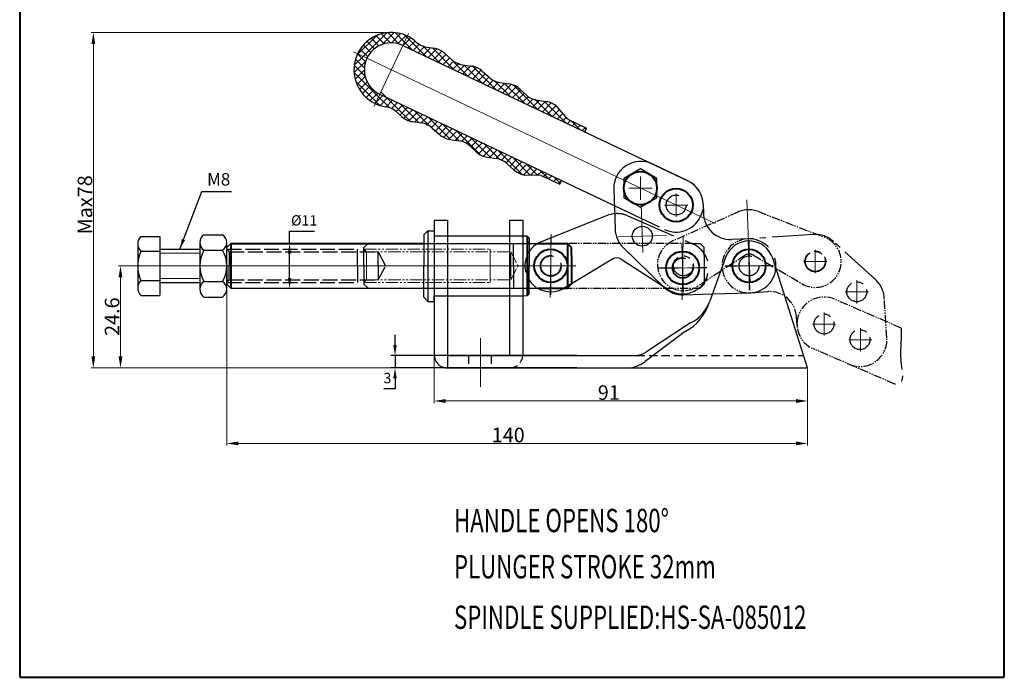
# Model space of a CAD drawing. Units: millimetres. Extents: x 1405 to 1642, y 265 to 572.
# Drawn here: x 1405 to 1642, y 265 to 423 of the extents above; entities that cross this region are included whole.
import ezdxf

# ---------------------------------------------------------------- set-up
doc = ezdxf.new("R2010")
doc.units = ezdxf.units.MM
for name, pattern in [('ACAD_ISO02W100', [15, 12, -3]), ('CENTER', [50.8, 31.75, -6.35, 6.35, -6.35]), ('HIDDEN', [3, 2, -1]), ('PHANTOM', [17.5, 10, -1.5, 1.5, -1.5, 1.5, -1.5]), ('PHANTOM2', [31.75, 15.875, -3.175, 3.175, -3.175, 3.175, -3.175])]:
    doc.linetypes.add(name, pattern=pattern)
for name, color, linetype, lineweight in [('1L', 7, 'Continuous', 40), ('3L', 6, 'CENTER', 13), ('7L', 3, 'Continuous', 30), ('8L', 4, 'PHANTOM2', 13), ('图层1', 3, 'Continuous', 13), ('图层2', 2, 'Continuous', 13)]:
    doc.layers.add(name, color=color, linetype=linetype, lineweight=lineweight)
for name, color, linetype in [('2L', 2, 'Continuous'), ('4L', 5, 'ACAD_ISO02W100'), ('5', 1, 'Continuous')]:
    doc.layers.add(name, color=color, linetype=linetype)
doc.styles.add('ROMANS', font='ROMANS', dxfattribs={"width": 0.7})
doc.dimstyles.new('ISO-25', dxfattribs={"dimtxt": 2.5, "dimasz": 2.5, "dimexe": 1, "dimexo": 1, "dimgap": 1, "dimtad": 1, "dimtoh": 1, "dimdsep": 46, "dimtxsty": 'Standard', "dimcen": 2.5, "dimclrd": 1, "dimclre": 1, "dimclrt": 3, "dimadec": 0, "dimazin": 0, "dimtfac": 1, "dimtmove": 0, "dimatfit": 3, "dimfxl": 1, "dimarcsym": 0})
doc.dimstyles.new('STANDARD$0', dxfattribs={"dimtxt": 2.5, "dimasz": 2.5, "dimexe": 1.25, "dimexo": 0, "dimtad": 1, "dimdec": 1, "dimdsep": 46, "dimtxsty": 'Standard', "dimcen": 2.5, "dimclrd": 1, "dimclre": 256, "dimclrt": 3, "dimadec": 0, "dimazin": 0, "dimtfac": 1, "dimtdec": 1, "dimtmove": 1, "dimatfit": 3, "dimfxl": 1, "dimtolj": 1, "dimarcsym": 0})

# ---------------------------------------------------------------- blocks, each defined once
blk = doc.blocks.new('*D7')
at = {"layer": '5', "lineweight": 20}
for p, q in [((1429.15, 363.65), (1429.89, 363.65)), ((1429.4, 360.85), (1429.4, 341.85)), ((1507.81, 339.05), (1428.91, 339.05))]:
    blk.add_line(p, q, dxfattribs=at)
at = {"layer": '5'}
for points in [[(1428.93, 360.85), (1429.87, 360.85), (1429.4, 363.65)], [(1428.93, 341.85), (1429.87, 341.85), (1429.4, 339.05)]]:
    blk.add_solid(points, dxfattribs=at)
at = {"layer": 'Defpoints', "color": 0}
for p in [(1428.96, 363.65), (1429.4, 339.05), (1508.01, 339.05)]:
    blk.add_point(p, dxfattribs=at)
at = {"layer": '5', "color": 3, "insert": (1427.37, 351.41), "char_height": 3.5, "attachment_point": 5, "rotation": 90}
blk.add_mtext('\\A1;24.6', dxfattribs=at)
blk = doc.blocks.new('*D8')
at = {"layer": '5', "lineweight": 20}
for p, q in [((1455.01, 359.05), (1455.01, 320.37)), ((1595, 338.86), (1595, 320.37)), ((1457.81, 320.86), (1592.2, 320.86))]:
    blk.add_line(p, q, dxfattribs=at)
at = {"layer": '5'}
for points in [[(1457.81, 321.33), (1457.81, 320.4), (1455.01, 320.86)], [(1592.2, 321.33), (1592.2, 320.4), (1595, 320.86)]]:
    blk.add_solid(points, dxfattribs=at)
at = {"layer": 'Defpoints', "color": 0}
for p in [(1455.01, 359.25), (1595, 339.05), (1595, 320.86)]:
    blk.add_point(p, dxfattribs=at)
at = {"layer": '5', "color": 3, "insert": (1522.86, 322.89), "char_height": 3.5, "attachment_point": 5}
blk.add_mtext('\\A1;140', dxfattribs=at)
blk = doc.blocks.new('*D9')
at = {"color": 1, "lineweight": -2}
for p, q in [((1470.16, 369.05), (1470.16, 372.04)), ((1470.16, 372.04), (1476.16, 372.04)), ((1457.01, 369.05), (1471.16, 369.05)), ((1470.16, 360.75), (1470.16, 366.55)), ((1457.01, 358.25), (1471.16, 358.25))]:
    blk.add_line(p, q, dxfattribs=at)
at = {"color": 1}
for points in [[(1469.75, 366.55), (1470.58, 366.55), (1470.16, 369.05)], [(1469.75, 360.75), (1470.58, 360.75), (1470.16, 358.25)]]:
    blk.add_solid(points, dxfattribs=at)
at = {"layer": 'Defpoints', "color": 0}
for p in [(1456.01, 369.05), (1456.01, 358.25), (1470.16, 358.25)]:
    blk.add_point(p, dxfattribs=at)
at = {"color": 3, "insert": (1473.66, 374.29), "char_height": 2.5, "attachment_point": 5}
blk.add_mtext('%%c11', dxfattribs=at)
blk = doc.blocks.new('*D1')
at = {"layer": '5', "lineweight": 20}
for p, q in [((1494.49, 419.89), (1422.37, 419.89)), ((1422.86, 417.09), (1422.86, 341.85)), ((1508.01, 339.05), (1422.37, 339.05))]:
    blk.add_line(p, q, dxfattribs=at)
at = {"layer": '5'}
for points in [[(1422.39, 417.09), (1423.33, 417.09), (1422.86, 419.89)], [(1422.39, 341.85), (1423.33, 341.85), (1422.86, 339.05)]]:
    blk.add_solid(points, dxfattribs=at)
at = {"layer": 'Defpoints', "color": 0}
for p in [(1494.68, 419.89), (1422.86, 339.05), (1508.2, 339.05)]:
    blk.add_point(p, dxfattribs=at)
at = {"layer": '5', "color": 3, "insert": (1420.83, 378.36), "char_height": 3.5, "attachment_point": 5, "rotation": 90}
blk.add_mtext('\\A1;Max78', dxfattribs=at)
blk = doc.blocks.new('*D6')
at = {"layer": '5', "lineweight": 20}
for p, q in [((1505, 342.06), (1505, 330.6)), ((1595, 338.86), (1595, 330.6)), ((1507.8, 331.09), (1592.2, 331.09))]:
    blk.add_line(p, q, dxfattribs=at)
at = {"layer": '5'}
for points in [[(1507.8, 331.55), (1507.8, 330.62), (1505, 331.09)], [(1592.2, 331.55), (1592.2, 330.62), (1595, 331.09)]]:
    blk.add_solid(points, dxfattribs=at)
at = {"layer": 'Defpoints', "color": 0}
for p in [(1505, 342.25), (1595, 339.05), (1595, 331.09)]:
    blk.add_point(p, dxfattribs=at)
at = {"layer": '5', "color": 3, "insert": (1547.1, 333.12), "char_height": 3.5, "attachment_point": 5}
blk.add_mtext('\\A1;91', dxfattribs=at)
blk = doc.blocks.new('*D14')
at = {"color": 1, "lineweight": -2}
for p, q in [((1495.57, 344.56), (1495.57, 347.06)), ((1539.41, 342.06), (1494.57, 342.06)), ((1495.57, 342.06), (1495.57, 339.05)), ((1539.41, 339.05), (1494.57, 339.05)), ((1495.57, 336.55), (1495.57, 334.05)), ((1495.57, 334.05), (1492.9, 334.05))]:
    blk.add_line(p, q, dxfattribs=at)
at = {"color": 1}
for points in [[(1495.15, 344.56), (1495.99, 344.56), (1495.57, 342.06)], [(1495.15, 336.55), (1495.99, 336.55), (1495.57, 339.05)]]:
    blk.add_solid(points, dxfattribs=at)
at = {"layer": 'Defpoints', "color": 0}
for p in [(1540.41, 342.06), (1495.57, 339.05), (1540.41, 339.05)]:
    blk.add_point(p, dxfattribs=at)
at = {"color": 3, "insert": (1493.74, 336.3), "char_height": 2.5, "attachment_point": 5}
blk.add_mtext('3', dxfattribs=at)

msp = doc.modelspace()

# ---------------------------------------------------------------- linework, layer by layer
for p, q in [((1497.469, 416.766), (1566.123, 384.167)), ((1503.292, 416.353), (1504.964, 416.095)), ((1507.568, 414.851), (1509.192, 413.372)), ((1511.82, 412.124), (1513.982, 411.802)), ((1516.609, 410.554), (1518.226, 409.083)), ((1520.853, 407.835), (1523.015, 407.512)), ((1525.643, 406.265), (1527.259, 404.793)), ((1491.893, 405.023), (1548.431, 378.177)), ((1529.887, 403.546), (1532.048, 403.223)), ((1537.193, 399.011), (1534.676, 401.975)), ((1495.894, 400.772), (1497.151, 399.639)), ((1537.193, 399.011), (1541.71, 396.866)), ((1499.76, 398.408), (1501.933, 398.084)), ((1504.56, 396.836), (1506.177, 395.365)), ((1541.71, 396.866), (1541.281, 395.963)), ((1508.804, 394.117), (1510.966, 393.794)), ((1513.594, 392.547), (1515.21, 391.075)), ((1517.838, 389.828), (1519.999, 389.505)), ((1522.627, 388.257), (1524.243, 386.786)), ((1566.12, 384.169), (1557.589, 388.215)), ((1530.759, 385.461), (1526.871, 385.538)), ((1530.759, 385.461), (1535.276, 383.316)), ((1535.276, 383.316), (1535.705, 384.22)), ((1548.307, 382.137), (1548.61, 372.492)), ((1569.831, 378.5), (1569.9, 376.313)), ((1546.712, 375.78), (1530.806, 369.457)), ((1505.003, 374.652), (1505.003, 342.252)), ((1505.003, 374.652), (1508.203, 374.652)), ((1508.203, 374.652), (1508.203, 342.252)), ((1523.203, 374.652), (1523.203, 342.252)), ((1523.203, 374.652), (1526.403, 374.652)), ((1526.403, 374.652), (1526.403, 342.252)), ((1434.266, 370.749), (1438.866, 370.749)), ((1438.866, 370.749), (1438.866, 356.549)), ((1449.505, 371.155), (1454.005, 371.155)), ((1503.503, 372.089), (1502.503, 371.089)), ((1502.503, 371.089), (1502.503, 363.589)), ((1503.503, 372.089), (1503.503, 355.089)), ((1503.503, 372.089), (1505.003, 372.089)), ((1505.003, 372.089), (1505.003, 370.852)), ((1523.203, 370.801), (1508.203, 370.843)), ((1527.403, 370.789), (1526.403, 370.792)), ((1527.903, 370.289), (1527.903, 363.589)), ((1433.571, 368.974), (1433.571, 358.324)), ((1448.505, 369.278), (1448.505, 359.896)), ((1455, 358.044), (1455, 369.254)), ((1455.005, 368.049), (1456.005, 369.049)), ((1455.005, 363.649), (1455.005, 368.049)), ((1527.903, 369.052), (1529.974, 369.052)), ((1550.572, 368.039), (1560.377, 358.493)), ((1580.699, 370.149), (1576.601, 370.02)), ((1434.266, 367.199), (1438.866, 367.199)), ((1438.866, 367.649), (1448.505, 367.649)), ((1449.505, 367.402), (1454.005, 367.402)), ((1455, 367.402), (1455.005, 367.402)), ((1455.005, 363.649), (1455.005, 359.249)), ((1502.503, 356.089), (1502.503, 363.589)), ((1527.403, 358.189), (1527.403, 363.589)), ((1527.903, 356.889), (1527.903, 363.589)), ((1547.988, 365.276), (1538.115, 359.359)), ((1550.097, 365.243), (1561.531, 357.892)), ((1595.003, 339.052), (1586.622, 365.467)), ((1434.266, 360.099), (1438.866, 360.099)), ((1438.866, 359.649), (1448.505, 359.649)), ((1448.505, 359.896), (1448.505, 358.02)), ((1449.505, 359.896), (1454.005, 359.896)), ((1455, 359.896), (1455.005, 359.896)), ((1455.005, 359.249), (1456.005, 358.249)), ((1538.115, 359.249), (1537.115, 358.249)), ((1434.266, 356.549), (1438.866, 356.549)), ((1449.505, 356.143), (1454.005, 356.143)), ((1456.005, 358.249), (1502.303, 358.249)), ((1503.503, 355.089), (1502.503, 356.089)), ((1505.003, 355.089), (1505.003, 356.326)), ((1523.203, 356.377), (1508.203, 356.335)), ((1527.403, 356.389), (1526.403, 356.386)), ((1527.903, 358.249), (1529.968, 358.249)), ((1565.115, 356.653), (1572.051, 356.871)), ((1571.905, 356.469), (1571.361, 354.975)), ((1503.503, 355.089), (1505.003, 355.089)), ((1566.791, 349.935), (1556.16, 342.926)), ((1565.546, 347.817), (1555.829, 340.569)), ((1508.164, 342.056), (1554.775, 342.056)), ((1508.203, 342.252), (1508.203, 339.052)), ((1508.203, 339.052), (1595.003, 339.052))]:
    msp.add_line(p, q)
at = {"color": 4, "linetype": 'PHANTOM', "ltscale": 0.2}
for p, q in [((1578.176, 376.602), (1562.538, 369.646)), ((1583.166, 376.724), (1599.126, 370.54)), ((1567.436, 369.052), (1537.115, 369.049)), ((1579.873, 366.158), (1568.503, 358.708)), ((1581.982, 366.21), (1593.702, 359.324)), ((1536.267, 358.252), (1567.436, 358.252)), ((1617.573, 348.664), (1601.554, 355.596)), ((1614.125, 346.316), (1613.486, 355.945)), ((1616.033, 335.166), (1596.391, 343.665))]:
    msp.add_line(p, q, dxfattribs=at)
at = {"ltscale": 5}
for p, q in [((1527.903, 370.289), (1527.403, 370.789)), ((1527.903, 356.889), (1527.403, 356.389))]:
    msp.add_line(p, q, dxfattribs=at)
at = {"color": 4, "linetype": 'PHANTOM'}
for p, q in [((1596.437, 371.198), (1580.473, 370.138)), ((1488.086, 368.052), (1489.086, 369.052)), ((1488.086, 363.652), (1488.086, 368.052)), ((1489.086, 369.052), (1527.903, 369.052)), ((1567.436, 369.052), (1569.086, 369.052)), ((1570.086, 368.052), (1569.086, 369.052)), ((1570.086, 366.152), (1570.086, 368.052)), ((1611.369, 360.326), (1601.237, 369.525)), ((1570.086, 366.152), (1570.086, 359.252)), ((1488.086, 363.652), (1488.086, 359.252)), ((1488.086, 359.252), (1489.086, 358.252)), ((1570.086, 359.252), (1569.086, 358.252)), ((1489.086, 358.252), (1530.963, 358.252)), ((1567.436, 358.252), (1569.086, 358.252)), ((1581.334, 357.166), (1585.425, 357.438)), ((1592.487, 349.2), (1592.342, 351.383))]:
    msp.add_line(p, q, dxfattribs=at)
at = {"linetype": 'Continuous'}
msp.add_line((1575.265, 365.704), (1571.905, 356.469), dxfattribs=at)
at = {"color": 1, "linetype": 'HIDDEN'}
for p, q in [((1513.253, 342.056), (1513.253, 339.052)), ((1518.753, 342.056), (1518.753, 339.052)), ((1553.815, 342.056), (1593.988, 342.056))]:
    msp.add_line(p, q, dxfattribs=at)
msp.add_lwpolyline([(1558.717, 384.697), (1554.717, 387.006), (1550.717, 384.697), (1550.717, 380.078), (1554.717, 377.769), (1558.717, 380.078)], close=True)
at = {"linetype": 'Continuous'}
msp.add_circle((1555.166, 370.797), 2.4, dxfattribs=at)
at = {"color": 4, "linetype": 'PHANTOM'}
for centre, radius in [((1565.086, 363.652), 2.4), ((1596.868, 364.713), 2.5), ((1596.868, 364.713), 2.4), ((1606.874, 357.41), 2.4), ((1598.972, 349.631), 2.4), ((1607.64, 345.885), 2.4)]:
    msp.add_circle(centre, radius, dxfattribs=at)
for centre, radius, start, end in [((1494.681, 410.895), 9, 47.97271, 261.22729), ((1494.681, 410.895), 6.5, 64.6, 244.6), ((1504.054, 421.294), 5, 227.97271, 261.23383), ((1504.202, 411.153), 5, 47.68966, 81.23383), ((1512.558, 417.07), 5, 227.68966, 261.51034), ((1513.243, 406.856), 5, 47.68966, 81.51034), ((1521.591, 412.78), 5, 227.68966, 261.51034), ((1522.277, 402.567), 5, 47.68966, 81.51034), ((1530.625, 408.491), 5, 227.68966, 261.51034), ((1492.546, 397.058), 5, 47.96617, 81.22729), ((1531.31, 398.278), 5, 47.68966, 81.51034), ((1500.498, 403.353), 5, 227.96617, 261.51034), ((1501.195, 393.138), 5, 47.68966, 81.51034), ((1509.542, 399.062), 5, 227.68966, 261.51034), ((1517.187, 393.013), 2, 244.6, 244.6), ((1517.187, 393.013), 2, 244.6, 244.6), ((1510.228, 388.849), 5, 47.68966, 81.51034), ((1518.576, 394.773), 5, 227.68966, 261.51034), ((1519.261, 384.56), 5, 47.68966, 81.51034), ((1554.803, 382.342), 6.5, 64.62706, 181.8), ((1527.609, 390.483), 5, 227.68966, 261.51034), ((1563.335, 378.296), 6.5, 1.8, 64.62706), ((1549.113, 369.74), 6.5, 95.47267, 111.68006), ((1576.397, 376.517), 6.5, 181.8, 271.8), ((1436.186, 368.974), 2.614, 137.24096, 222.75904), ((1450.766, 369.278), 2.26, 123.89024, 236.10976), ((1452.745, 369.278), 2.26, 303.89024, 56.10976), ((1555.107, 372.696), 6.5, 181.8, 225.76376), ((1533.115, 363.649), 6.25, 111.68006, 120.17517), ((1442.987, 363.649), 9.416, 157.84971, 202.15029), ((1456.047, 363.649), 7.542, 150.15828, 209.84172), ((1447.463, 363.649), 7.542, 330.15828, 29.84172), ((1549.016, 363.561), 2, 57.26365, 120.93635), ((1436.186, 358.324), 2.614, 137.24096, 222.75904), ((1450.766, 358.02), 2.26, 123.89029, 236.10973), ((1452.745, 358.02), 2.26, 303.89027, 56.10971), ((1564.911, 363.15), 6.5, 225.76376, 271.8), ((1533.115, 363.649), 6.25, 239.76871, 300.93635), ((1559.687, 358.518), 12.2, 298.70387, 343.11715), ((1562.903, 358.052), 9, 295.59096, 340.00424), ((1508.203, 342.252), 3.2, 180, 270), ((1553.111, 347.549), 5.538, 277.29444, 303.39804), ((1551.225, 346.741), 7.7, 273.11291, 306.71943)]:
    msp.add_arc(centre, radius, start, end)
for centre, radius, start, end in [((1580.818, 370.663), 6.5, 68.81994, 113.98006), ((1596.868, 364.713), 6.5, 47.76376, 93.8), ((1580.969, 364.485), 2, 59.56365, 123.23635), ((1607, 355.514), 6.5, 3.8, 47.76376)]:
    msp.add_arc(centre, radius, start, end, dxfattribs=at)
at = {"color": 4, "linetype": 'PHANTOM', "ltscale": 0.2}
for centre, radius, start, end in [((1596.868, 364.713), 6.25, 239.56365, 68.81994), ((1565.078, 363.936), 6.25, 113.98006, 303.23635), ((1580.903, 363.652), 6.5, 93.8, 273.8), ((1585.856, 350.952), 6.5, 3.8, 93.8), ((1598.972, 349.631), 6.5, 66.6, 246.6), ((1607.64, 345.885), 6.5, 246.62706, 3.8)]:
    msp.add_arc(centre, radius, start, end, dxfattribs=at)
at = {"linetype": 'Continuous'}
msp.add_arc((1580.903, 363.652), 6, 17.60349, 160.00424, dxfattribs=at)
at = {"color": 1, "linetype": 'HIDDEN'}
msp.add_arc((1523.203, 342.252), 3.2, 270, 0, dxfattribs=at)
at = {"layer": '1L', "linetype": 'ByBlock'}
for p, q in [((1405.107, 571.921), (1405.107, 264.506)), ((1642.43, 264.506), (1642.43, 571.921)), ((1405.107, 264.506), (1642.43, 264.506))]:
    msp.add_line(p, q, dxfattribs=at)
at = {"layer": '1L'}
for p, q in [((1527.403, 370.789), (1527.403, 356.389)), ((1456.005, 369.049), (1456.005, 358.249)), ((1456.005, 369.049), (1502.303, 369.049)), ((1529.974, 369.052), (1537.115, 369.049)), ((1537.115, 369.049), (1537.115, 358.249)), ((1538.115, 368.049), (1537.115, 369.049)), ((1538.115, 366.149), (1538.115, 368.049)), ((1538.115, 366.149), (1538.115, 359.249)), ((1529.968, 358.249), (1535.465, 358.249)), ((1535.465, 358.249), (1536.262, 358.249)), ((1536.267, 358.249), (1537.115, 358.249))]:
    msp.add_line(p, q, dxfattribs=at)
for centre in [(1554.717, 382.388), (1563.335, 378.296), (1533.115, 363.649), (1564.911, 363.15), (1580.903, 363.652)]:
    msp.add_circle(centre, 4, dxfattribs=at)
at = {"layer": '2L', "color": 2, "linetype": 'PHANTOM'}
msp.add_open_spline([(1617.573, 348.664), (1617.581, 347.808), (1617.578, 344.951), (1617.152, 341.066), (1618.373, 335.679), (1616.718, 335.182), (1616.033, 335.166)], degree=3, knots=[1.4171256, 1.4171256, 1.4171256, 1.4171256, 3.9607885, 9.9993748, 14.3497489, 16.4562369, 16.4562369, 16.4562369, 16.4562369], dxfattribs=at)
at = {"layer": '3L', "linetype": 'CENTER', "ltscale": 2}
for p, q in [((1498.833, 419.638), (1490.53, 402.152)), ((1554.923, 378.543), (1555.29, 366.849)), ((1533.235, 371.303), (1532.995, 355.995)), ((1533.115, 356.642), (1533.115, 370.656)), ((1561.013, 370.981), (1549.319, 370.613)), ((1565.031, 370.803), (1564.791, 355.496)), ((1564.727, 368.997), (1565.095, 357.302)), ((1580.72, 369.499), (1581.087, 357.805)), ((1580.903, 369.502), (1580.903, 357.802)), ((1527.266, 363.741), (1538.964, 363.557)), ((1570.761, 363.058), (1559.062, 363.241)), ((1570.758, 363.333), (1559.064, 362.966)), ((1586.753, 363.652), (1575.053, 363.652)), ((1586.75, 363.836), (1575.056, 363.468)), ((1516.199, 346.222), (1516.199, 334.522))]:
    msp.add_line(p, q, dxfattribs=at)
at = {"layer": '3L', "linetype": 'CENTER', "ltscale": 5}
for p, q in [((1485.567, 415.222), (1572.7, 373.848)), ((1428.956, 363.649), (1539.115, 363.649)), ((1502.386, 363.652), (1536.973, 363.652))]:
    msp.add_line(p, q, dxfattribs=at)
at = {"layer": '3L'}
for p, q in [((1554.717, 379.588), (1554.717, 385.188)), ((1551.917, 382.388), (1557.517, 382.388)), ((1563.335, 375.496), (1563.335, 381.096)), ((1560.535, 378.296), (1566.135, 378.296)), ((1596.868, 361.913), (1596.868, 367.513)), ((1594.068, 364.713), (1599.668, 364.713)), ((1606.874, 354.61), (1606.874, 360.21)), ((1604.074, 357.41), (1609.674, 357.41)), ((1598.972, 346.831), (1598.972, 352.431)), ((1596.172, 349.631), (1601.772, 349.631)), ((1607.728, 343.042), (1607.728, 348.642)), ((1604.928, 345.842), (1610.528, 345.842))]:
    msp.add_line(p, q, dxfattribs=at)
at = {"layer": '3L', "color": 4, "linetype": 'PHANTOM', "ltscale": 2}
msp.add_line((1580.363, 379.553), (1581.2, 358.728), dxfattribs=at)
at = {"layer": '4L'}
for p, q in [((1548.431, 378.177), (1560.547, 372.424)), ((1551.703, 375.702), (1567.401, 368.882)), ((1505.003, 370.852), (1508.203, 370.852)), ((1523.203, 370.852), (1526.403, 370.852)), ((1502.303, 369.049), (1527.903, 369.049)), ((1527.403, 368.989), (1502.803, 368.989)), ((1524.115, 363.649), (1524.115, 369.049)), ((1527.903, 369.489), (1527.403, 368.989)), ((1527.403, 368.989), (1527.403, 363.589)), ((1455.005, 367.649), (1455.605, 367.049)), ((1455.605, 367.049), (1455.605, 363.649)), ((1486.515, 363.649), (1486.515, 367.649)), ((1455.605, 360.249), (1455.605, 363.649)), ((1486.515, 363.649), (1486.515, 359.649)), ((1524.115, 363.649), (1524.115, 358.249)), ((1455.005, 359.649), (1455.605, 360.249)), ((1502.303, 358.252), (1527.903, 358.252)), ((1527.403, 358.189), (1502.803, 358.189)), ((1505.003, 356.452), (1508.203, 356.452)), ((1523.203, 356.452), (1526.403, 356.452)), ((1527.903, 357.689), (1527.403, 358.189)), ((1572.051, 356.871), (1581.334, 357.166))]:
    msp.add_line(p, q, dxfattribs=at)
at = {"layer": '4L', "ltscale": 0.3}
for p, q in [((1455.005, 367.649), (1486.515, 367.649)), ((1455.605, 367.049), (1491.515, 367.049)), ((1491.515, 367.049), (1493.267, 363.649)), ((1491.515, 363.649), (1491.515, 367.049)), ((1491.515, 360.249), (1493.267, 363.649)), ((1491.515, 363.649), (1491.515, 360.249)), ((1455.005, 359.649), (1486.515, 359.649)), ((1455.605, 360.249), (1491.515, 360.249)), ((1538.115, 359.359), (1536.328, 358.288))]:
    msp.add_line(p, q, dxfattribs=at)
at = {"layer": '4L'}
for centre, radius in [((1563.335, 378.296), 2.4), ((1563.335, 378.296), 2.4), ((1533.115, 363.649), 2.5), ((1533.115, 363.649), 2.4), ((1564.911, 363.15), 2.5), ((1564.911, 363.15), 2.4), ((1580.903, 363.652), 2.4), ((1580.903, 363.652), 2.4), ((1580.903, 363.652), 2.4), ((1580.903, 363.652), 2.4)]:
    msp.add_circle(centre, radius, dxfattribs=at)
for centre, radius, start, end in [((1563.335, 378.296), 6.5, 244.6, 64.6), ((1549.113, 369.74), 6.5, 66.51994, 95.47267), ((1564.911, 363.15), 6.25, 237.26365, 66.51994), ((1580.903, 363.652), 6.5, 271.8, 91.8)]:
    msp.add_arc(centre, radius, start, end, dxfattribs=at)
at = {"layer": '4L', "ltscale": 0.3}
msp.add_arc((1533.115, 363.649), 6.25, 120.17517, 239.76871, dxfattribs=at)
at = {"layer": '5'}
for p, q in [((1486.389, 414.394), (1491.182, 419.187)), ((1487.885, 414.122), (1493.592, 419.828)), ((1490.618, 415.968), (1488.842, 417.743)), ((1491.689, 416.665), (1489.859, 418.494)), ((1492.959, 417.162), (1491.058, 419.063)), ((1494.497, 417.392), (1492.312, 419.577)), ((1492.575, 417.044), (1495.397, 419.866)), ((1496.531, 417.126), (1493.805, 419.852)), ((1494.693, 417.395), (1496.913, 419.614)), ((1497.852, 417.572), (1495.574, 419.85)), ((1496.265, 417.199), (1498.231, 419.165)), ((1497.558, 416.724), (1499.396, 418.561)), ((1500.147, 417.045), (1497.889, 419.304)), ((1498.757, 416.155), (1500.425, 417.823)), ((1488.999, 414.051), (1487.181, 415.869)), ((1489.722, 415.096), (1487.95, 416.868)), ((1499.733, 415.691), (1497.852, 417.572)), ((1503.099, 414.093), (1499.897, 417.295)), ((1499.956, 415.586), (1501.416, 417.046)), ((1501.154, 415.017), (1502.597, 416.46)), ((1502.353, 414.447), (1504.129, 416.223)), ((1506.465, 412.495), (1502.376, 416.584)), ((1503.552, 413.878), (1505.621, 415.948)), ((1509.832, 410.896), (1504.573, 416.155)), ((1504.75, 413.309), (1506.841, 415.4)), ((1485.755, 411.992), (1487.885, 414.122)), ((1485.755, 410.224), (1488.532, 413.001)), ((1488.195, 411.319), (1486.055, 413.46)), ((1488.47, 412.812), (1486.544, 414.739)), ((1505.949, 412.74), (1507.825, 414.616)), ((1507.147, 412.171), (1508.751, 413.774)), ((1508.346, 411.602), (1509.707, 412.962)), ((1488.358, 409.389), (1485.749, 411.998)), ((1485.962, 408.663), (1488.181, 410.882)), ((1509.545, 411.032), (1511.045, 412.533)), ((1513.198, 409.298), (1509.62, 412.876)), ((1510.743, 410.463), (1512.328, 412.048)), ((1511.942, 409.894), (1513.867, 411.819)), ((1516.564, 407.7), (1512.272, 411.992)), ((1513.14, 409.325), (1515.251, 411.436)), ((1519.93, 406.101), (1514.284, 411.747)), ((1514.339, 408.756), (1516.354, 410.771)), ((1491.591, 404.388), (1485.702, 410.277)), ((1486.411, 407.344), (1488.377, 409.311)), ((1515.538, 408.187), (1517.288, 409.937)), ((1516.736, 407.618), (1518.213, 409.094)), ((1517.935, 407.048), (1519.249, 408.363)), ((1491.865, 402.347), (1486.133, 408.078)), ((1487.015, 406.18), (1488.852, 408.018)), ((1487.753, 405.15), (1489.531, 406.929)), ((1488.616, 404.246), (1490.386, 406.016)), ((1519.134, 406.479), (1520.545, 407.891)), ((1523.296, 404.503), (1519.609, 408.19)), ((1520.332, 405.91), (1522.075, 407.653)), ((1521.531, 405.341), (1523.583, 407.393)), ((1526.662, 402.904), (1521.886, 407.681)), ((1522.729, 404.772), (1524.826, 406.868)), ((1523.928, 404.203), (1525.824, 406.099)), ((1530.028, 401.306), (1524.119, 407.215)), ((1489.602, 403.465), (1491.413, 405.276)), ((1490.719, 402.814), (1492.595, 404.69)), ((1494.203, 401.776), (1491.591, 404.388)), ((1491.982, 402.309), (1493.794, 404.12)), ((1499.23, 398.516), (1492.161, 405.586)), ((1493.422, 401.981), (1494.992, 403.551)), ((1525.127, 403.634), (1526.75, 405.257)), ((1526.325, 403.064), (1527.698, 404.437)), ((1527.524, 402.495), (1528.82, 403.791)), ((1533.394, 399.708), (1529.369, 403.733)), ((1494.753, 401.545), (1496.191, 402.982)), ((1495.818, 400.841), (1497.39, 402.413)), ((1496.747, 400.003), (1498.588, 401.844)), ((1501.343, 398.172), (1496.841, 402.673)), ((1497.713, 399.201), (1499.787, 401.275)), ((1528.723, 401.926), (1530.207, 403.41)), ((1529.921, 401.357), (1531.821, 403.257)), ((1531.12, 400.788), (1533.227, 402.896)), ((1536.76, 398.109), (1531.576, 403.293)), ((1532.318, 400.219), (1534.348, 402.249)), ((1533.517, 399.65), (1535.212, 401.344)), ((1498.896, 398.617), (1500.985, 400.706)), ((1504.242, 397.04), (1500.207, 401.075)), ((1500.365, 398.318), (1502.184, 400.136)), ((1501.903, 398.088), (1503.383, 399.567)), ((1503.157, 397.573), (1504.581, 398.998)), ((1508.956, 394.094), (1503.573, 399.477)), ((1534.716, 399.08), (1536.024, 400.388)), ((1535.914, 398.511), (1536.835, 399.432)), ((1504.375, 397.024), (1505.78, 398.429)), ((1505.29, 396.171), (1506.979, 397.86)), ((1506.216, 395.329), (1508.177, 397.291)), ((1511.034, 393.783), (1506.94, 397.878)), ((1507.265, 394.611), (1509.376, 396.722)), ((1537.113, 397.942), (1537.863, 398.693)), ((1540.127, 396.511), (1538.019, 398.619)), ((1538.311, 397.373), (1539.062, 398.124)), ((1539.51, 396.804), (1540.261, 397.554)), ((1540.709, 396.235), (1541.459, 396.985)), ((1541.655, 396.75), (1541.385, 397.021)), ((1508.578, 394.156), (1510.574, 396.152)), ((1510.112, 393.922), (1511.773, 395.583)), ((1516.227, 390.359), (1510.306, 396.28)), ((1511.611, 393.654), (1512.972, 395.014)), ((1512.839, 393.113), (1514.17, 394.445)), ((1518.647, 389.707), (1513.672, 394.682)), ((1513.827, 392.334), (1515.369, 393.876)), ((1514.752, 391.492), (1516.568, 393.307)), ((1515.707, 390.678), (1517.766, 392.738)), ((1516.869, 390.073), (1518.965, 392.168)), ((1520.806, 389.315), (1517.038, 393.083)), ((1518.32, 389.756), (1520.163, 391.599)), ((1519.858, 389.526), (1521.362, 391.03)), ((1526.204, 385.685), (1520.404, 391.485)), ((1521.248, 389.148), (1522.561, 390.461)), ((1522.292, 388.424), (1523.759, 389.892)), ((1523.289, 387.654), (1524.958, 389.323)), ((1528.144, 385.513), (1523.77, 389.887)), ((1524.215, 386.812), (1526.156, 388.753)), ((1525.247, 386.076), (1527.355, 388.184)), ((1526.538, 385.599), (1528.554, 387.615)), ((1529.947, 385.477), (1527.136, 388.288)), ((1528.218, 385.511), (1529.752, 387.046)), ((1529.951, 385.477), (1530.951, 386.477)), ((1532.61, 384.582), (1530.502, 386.69)), ((1531.399, 385.157), (1532.15, 385.908)), ((1532.598, 384.588), (1533.348, 385.339)), ((1533.796, 384.019), (1534.547, 384.769)), ((1535.394, 383.566), (1533.868, 385.092)), ((1534.995, 383.45), (1535.651, 384.106))]:
    msp.add_line(p, q, dxfattribs=at)
at = {"layer": '8L', "linetype": 'PHANTOM'}
for p, q in [((1488.086, 367.652), (1488.686, 367.052)), ((1488.686, 367.052), (1488.686, 363.652)), ((1518.486, 363.652), (1518.486, 367.652)), ((1488.686, 360.252), (1488.686, 363.652)), ((1518.486, 363.652), (1518.486, 359.652)), ((1488.086, 359.652), (1488.686, 360.252))]:
    msp.add_line(p, q, dxfattribs=at)
at = {"layer": '8L', "color": 4, "linetype": 'PHANTOM', "ltscale": 0.3}
for p, q in [((1488.086, 367.652), (1518.486, 367.652)), ((1488.686, 367.052), (1523.486, 367.052))]:
    msp.add_line(p, q, dxfattribs=at)
at = {"layer": '8L', "linetype": 'PHANTOM', "ltscale": 0.3}
for p, q in [((1523.486, 367.052), (1525.238, 363.652)), ((1523.486, 363.652), (1523.486, 367.052)), ((1523.486, 360.252), (1525.238, 363.652)), ((1523.486, 363.652), (1523.486, 360.252)), ((1488.086, 359.652), (1518.486, 359.652)), ((1488.686, 360.252), (1523.486, 360.252))]:
    msp.add_line(p, q, dxfattribs=at)
at = {"layer": '图层1', "linetype": 'ByBlock'}
for p in [(1455, 368.987), (1455, 358.311)]:
    msp.add_line(p, (1455, 363.649), dxfattribs=at)
at = {"layer": '图层2', "linetype": 'ByBlock'}
for p, q in [((1438.866, 366.721), (1448.505, 366.721)), ((1438.866, 360.577), (1448.505, 360.577))]:
    msp.add_line(p, q, dxfattribs=at)

# ---------------------------------------------------------------- texts
at = {"layer": '1L', "style": 'ROMANS', "width": 0.7}
for s, p in [('HANDLE OPENS 180%%D', (1509.781, 299.475)), ('PLUNGER STROKE 32mm', (1509.781, 288.349)), ('SPINDLE SUPPLIED:HS-SA-085012', (1509.781, 276.172))]:
    msp.add_text(s, height=5.625, dxfattribs=at).set_placement(p)
at = {"layer": '7L', "insert": (1450.268, 386.009), "char_height": 3, "width": 99.81111, "attachment_point": 1}
msp.add_mtext('M8', dxfattribs=at)

# ---------------------------------------------------------------- dimensions: what is measured, and where the dimension line sits
dim = msp.add_linear_dim(base=(1470.163, 358.249), p1=(1456.005, 369.049), p2=(1456.005, 358.249), angle=90, text='%%c11', dimstyle='ISO-25', override={"dimdec": 1})
dim.commit()
dim.dimension.update_dxf_attribs({"geometry": '*D9', "text_midpoint": (1473.663, 372.044), "dimtype": 128})
dim = msp.add_linear_dim(base=(1495.57, 339.052), p1=(1540.408, 342.056), p2=(1540.408, 339.052), angle=90, dimstyle='ISO-25')
dim.commit()
dim.dimension.update_dxf_attribs({"geometry": '*D14', "text_midpoint": (1493.736, 336.302)})
at = {"layer": '5'}
dim = msp.add_linear_dim(base=(1422.859, 339.052), p1=(1494.681, 419.895), p2=(1508.203, 339.052), angle=90, text='Max78', dimstyle='STANDARD$0', override={"dimscale": 14, "dimtxt": 0.25, "dimasz": 0.2, "dimexe": 0.035, "dimexo": 0.014, "dimgap": 0.02, "dimtoh": 1, "dimdec": 2, "dimcen": 0.2, "dimclrd": 256, "dimclre": 256, "dimclrt": 3, "dimadec": 1, "dimazin": 2, "dimtdec": 2, "dimtmove": 0, "dimatfit": 1, "dimtzin": 0, "dimlwd": 20, "dimlwe": 20}, dxfattribs=at)
dim.commit()
dim.dimension.update_dxf_attribs({"geometry": '*D1', "text_midpoint": (1422.859, 378.356), "dimtype": 128})
dim = msp.add_linear_dim(base=(1429.401, 339.052), p1=(1428.956, 363.649), p2=(1508.007, 339.052), angle=90, dimstyle='STANDARD$0', override={"dimscale": 14, "dimtxt": 0.25, "dimasz": 0.2, "dimexe": 0.035, "dimexo": 0.014, "dimgap": 0.02, "dimtoh": 1, "dimdec": 2, "dimcen": 0.2, "dimclrd": 256, "dimadec": 1, "dimazin": 2, "dimtdec": 2, "dimtmove": 0, "dimatfit": 1, "dimtzin": 0, "dimlwd": 20, "dimlwe": 20}, dxfattribs=at)
dim.commit()
dim.dimension.update_dxf_attribs({"geometry": '*D7', "text_midpoint": (1429.401, 351.407), "dimtype": 128})
dim = msp.add_linear_dim(base=(1595.003, 320.863), p1=(1455.005, 359.249), p2=(1595.003, 339.052), dimstyle='STANDARD$0', override={"dimscale": 14, "dimtxt": 0.25, "dimasz": 0.2, "dimexe": 0.035, "dimexo": 0.014, "dimgap": 0.02, "dimtoh": 1, "dimdec": 2, "dimcen": 0.2, "dimclrd": 256, "dimadec": 1, "dimazin": 2, "dimtdec": 2, "dimtmove": 0, "dimatfit": 1, "dimtzin": 0, "dimlwd": 20, "dimlwe": 20}, dxfattribs=at)
dim.commit()
dim.dimension.update_dxf_attribs({"geometry": '*D8', "text_midpoint": (1522.861, 320.863), "dimtype": 128})
dim = msp.add_linear_dim(base=(1595.003, 331.085), p1=(1505.003, 342.252), p2=(1595.003, 339.052), text='91', dimstyle='STANDARD$0', override={"dimscale": 14, "dimtxt": 0.25, "dimasz": 0.2, "dimexe": 0.035, "dimexo": 0.014, "dimgap": 0.02, "dimtoh": 1, "dimdec": 2, "dimcen": 0.2, "dimclrd": 256, "dimadec": 1, "dimazin": 2, "dimtdec": 2, "dimtmove": 0, "dimatfit": 1, "dimtzin": 0, "dimlwd": 20, "dimlwe": 20}, dxfattribs=at)
dim.commit()
dim.dimension.update_dxf_attribs({"geometry": '*D6', "text_midpoint": (1547.098, 331.085), "dimtype": 128})

# ---------------------------------------------------------------- leaders
msp.add_leader([(1443.686, 367.649), (1448.974, 381.543), (1456.166, 381.543)], dimstyle='ISO-25', override={"dimdec": 1})

doc.saveas('drawing.dxf')
